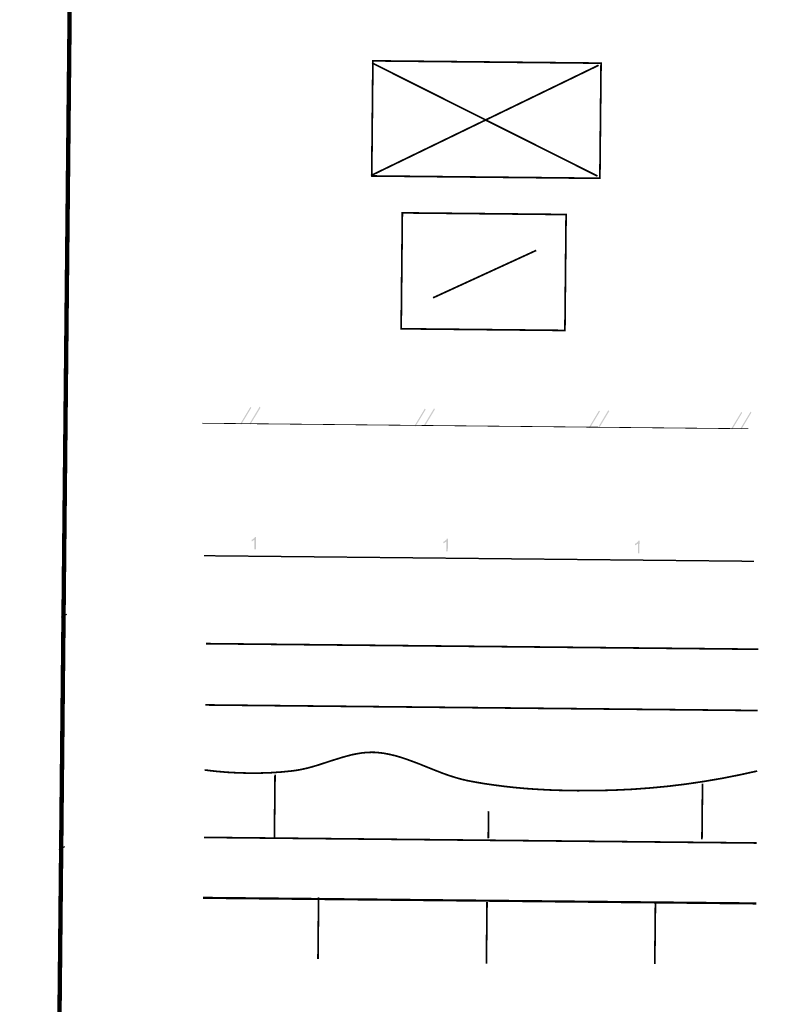
# Model space of a CAD drawing. Units: metres. Extents: x 138471 to 140166, y 6287512 to 6288701.
# Drawn here: x 138521 to 138643, y 6288152 to 6288312 of the extents above; entities that cross this region are included whole.
import ezdxf

# ---------------------------------------------------------------- set-up
doc = ezdxf.new("R2010")
doc.units = ezdxf.units.M
doc.header["$MEASUREMENT"] = 0
doc.layers.add('5', color=10, linetype='Continuous')
doc.layers.add('62456610', color=10, linetype='Continuous')

msp = doc.modelspace()

# ---------------------------------------------------------------- hatches: boundary and pattern name
at = {"layer": '5'}
for points in [[(138557.148, 6288246.285), (138557.274, 6288246.131), (138558.927, 6288248.858), (138558.789, 6288249.012)], [(138558.648, 6288246.32), (138558.773, 6288246.167), (138560.427, 6288248.894), (138560.289, 6288249.06)], [(138585.371, 6288245.999), (138585.497, 6288245.845), (138587.15, 6288248.573), (138587.012, 6288248.726)], [(138586.871, 6288246.035), (138587.009, 6288245.881), (138588.65, 6288248.608), (138588.524, 6288248.775)], [(138613.594, 6288245.713), (138613.72, 6288245.56), (138615.373, 6288248.287), (138615.235, 6288248.441)], [(138615.094, 6288245.749), (138615.232, 6288245.595), (138616.873, 6288248.322), (138616.747, 6288248.489)], [(138636.622, 6288245.48), (138636.748, 6288245.326), (138638.389, 6288248.054), (138638.263, 6288248.208)], [(138638.122, 6288245.516), (138638.247, 6288245.362), (138639.888, 6288248.089), (138639.763, 6288248.256)], [(138558.965, 6288227.477), (138558.963, 6288227.236), (138559.09, 6288227.286), (138559.218, 6288227.361), (138559.346, 6288227.448), (138559.448, 6288227.523), (138559.432, 6288225.961), (138559.686, 6288225.958), (138559.707, 6288227.978), (138559.542, 6288227.98), (138559.464, 6288227.841), (138559.323, 6288227.702), (138559.157, 6288227.577)], [(138590.008, 6288227.163), (138590.005, 6288226.922), (138590.133, 6288226.971), (138590.261, 6288227.046), (138590.389, 6288227.134), (138590.491, 6288227.209), (138590.475, 6288225.647), (138590.742, 6288225.644), (138590.762, 6288227.664), (138590.585, 6288227.665), (138590.507, 6288227.527), (138590.366, 6288227.388), (138590.199, 6288227.263)], [(138621.038, 6288226.849), (138621.036, 6288226.608), (138621.15, 6288226.657), (138621.291, 6288226.732), (138621.419, 6288226.82), (138621.521, 6288226.895), (138621.505, 6288225.333), (138621.759, 6288225.33), (138621.78, 6288227.35), (138621.615, 6288227.351), (138621.524, 6288227.213), (138621.396, 6288227.074), (138621.23, 6288226.949)]]:
    msp.add_hatch(color=42, dxfattribs=at).paths.add_polyline_path(points, flags=0)

# ---------------------------------------------------------------- linework, layer by layer
at = {"layer": '5', "color": 42}
for points, const_width in [([(138533.405, 6288696.988), (138521.794, 6287549.079), (140133.554, 6287532.762), (140145.161, 6288680.673)], 0.711), ([(138578.613, 6288305.026), (138578.425, 6288286.391), (138615.361, 6288286.017), (138615.55, 6288304.652)], 0.279), ([(138583.382, 6288280.421), (138583.192, 6288261.659), (138609.701, 6288261.391), (138609.89, 6288280.153)], 0.279)]:
    msp.add_lwpolyline(points, close=True, dxfattribs=dict(at, const_width=const_width))
for points, const_width in [([(138578.298, 6288286.456), (138615.153, 6288304.313)], 0.279), ([(138614.971, 6288286.377), (138578.483, 6288304.684)], 0.279), ([(138588.362, 6288266.676), (138605.055, 6288274.345)], 0.279), ([(138550.988, 6288246.372), (138639.379, 6288245.478)], 0.127), ([(138551.279, 6288224.926), (138640.331, 6288224.024)], 0.216), ([(138551.58, 6288210.694), (138641.025, 6288209.789)], 0.279), ([(138551.48, 6288200.774), (138640.925, 6288199.868)], 0.279), ([(138551.373, 6288190.243), (138553.188, 6288190.034), (138554.99, 6288189.876), (138556.78, 6288189.782), (138558.571, 6288189.739), (138560.336, 6288189.746), (138562.103, 6288189.804), (138563.857, 6288189.926), (138565.612, 6288190.099), (138566.426, 6288190.218), (138567.228, 6288190.375), (138568.043, 6288190.557), (138568.845, 6288190.778), (138569.648, 6288191.011), (138570.438, 6288191.27), (138572.031, 6288191.787), (138573.624, 6288192.279), (138574.414, 6288192.5), (138575.203, 6288192.708), (138575.993, 6288192.865), (138576.794, 6288192.997), (138577.583, 6288193.078), (138578.37, 6288193.108), (138578.866, 6288193.103), (138579.348, 6288193.073), (138580.338, 6288192.961), (138581.301, 6288192.773), (138582.277, 6288192.547), (138583.253, 6288192.258), (138584.215, 6288191.931), (138585.176, 6288191.578), (138586.151, 6288191.212), (138588.087, 6288190.431), (138589.048, 6288190.052), (138590.022, 6288189.674), (138590.997, 6288189.334), (138591.985, 6288189.019), (138592.973, 6288188.742), (138593.961, 6288188.516), (138595.394, 6288188.248), (138596.852, 6288188.004), (138598.311, 6288187.799), (138599.783, 6288187.606), (138601.255, 6288187.439), (138602.739, 6288187.297), (138604.225, 6288187.18), (138605.723, 6288187.089), (138607.208, 6288187.01), (138608.706, 6288186.957), (138611.691, 6288186.901), (138614.676, 6288186.909), (138617.624, 6288186.981), (138620.534, 6288187.117), (138623.446, 6288187.329), (138626.357, 6288187.604), (138629.257, 6288187.956), (138632.158, 6288188.384), (138635.046, 6288188.875), (138637.936, 6288189.443), (138640.826, 6288190.075)], 0.279), ([(138562.669, 6288179.191), (138562.773, 6288189.467)], 0.279), ([(138631.885, 6288179.011), (138631.977, 6288188.055)], 0.279), ([(138597.297, 6288179.171), (138597.341, 6288183.579)], 0.279), ([(138551.263, 6288179.332), (138640.759, 6288178.426)], 0.279), ([(138551.126, 6288169.551), (138640.71, 6288168.644)], 0.356), ([(138569.724, 6288159.645), (138569.825, 6288169.629)], 0.279), ([(138596.99, 6288158.899), (138597.091, 6288168.87)], 0.279), ([(138624.25, 6288158.851), (138624.351, 6288168.823)], 0.279)]:
    msp.add_lwpolyline(points, dxfattribs=dict(at, const_width=const_width))
at = {"layer": '62456610', "color": 42, "flags": 128}
for points in [[(138528.191, 6288214.989), (138529.077, 6288215.452)], [(138527.832, 6288177.392), (138528.718, 6288177.853)]]:
    msp.add_lwpolyline(points, dxfattribs=at)

doc.saveas('drawing.dxf')
